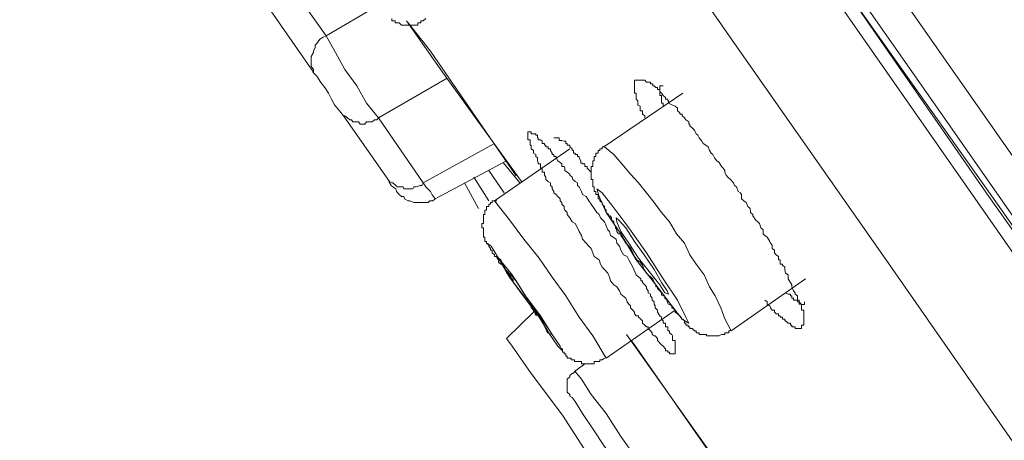
# Model space of a CAD drawing. Units: inches. Extents: x -363 to 836, y -475 to 383.
# Drawn here: x 412 to 424, y 157 to 162 of the extents above; entities that cross this region are included whole.
import ezdxf

# ---------------------------------------------------------------- set-up
doc = ezdxf.new("R2010")
doc.units = ezdxf.units.IN
doc.header["$MEASUREMENT"] = 0
doc.layers.add('图层 1', color=7, linetype='Continuous')

msp = doc.modelspace()

# ---------------------------------------------------------------- linework, layer by layer
at = {"layer": '图层 1', "color": 7, "lineweight": 9}
for points in [[(401.933, 192.34), (408.042, 183.602), (414.111, 174.883), (420.23, 166.16), (426.339, 157.431)], [(425.777, 157.019), (423.799, 159.852), (421.865, 162.631), (419.916, 165.389), (418.028, 168.098), (416.179, 170.738), (414.409, 173.278), (412.709, 175.718), (411.079, 178.04), (409.578, 180.227), (408.131, 182.24), (406.849, 184.109), (405.661, 185.814), (404.622, 187.295), (403.702, 188.622), (402.912, 189.721), (402.281, 190.61), (401.833, 191.276), (401.505, 191.739), (401.351, 191.977), (401.331, 192.002)], [(401.57, 191.977), (401.57, 191.952), (401.739, 191.714), (402.047, 191.256), (402.529, 190.585), (403.151, 189.701), (403.921, 188.592), (404.831, 187.295), (405.879, 185.814), (407.062, 184.109), (408.34, 182.26), (409.752, 180.227), (411.278, 178.074), (412.898, 175.748), (414.598, 173.327), (416.367, 170.792), (418.207, 168.168), (420.085, 165.459), (421.999, 162.725), (423.938, 159.927), (425.906, 157.148)], [(401.63, 191.908), (401.64, 191.883), (401.774, 191.639), (402.092, 191.202), (402.579, 190.541), (403.195, 189.646), (403.971, 188.547), (404.87, 187.225), (405.939, 185.744), (407.102, 184.029), (408.4, 182.19), (409.801, 180.157), (411.347, 177.975), (412.968, 175.679), (414.667, 173.233), (416.437, 170.688), (418.276, 168.068), (420.15, 165.364), (422.079, 162.611), (424.047, 159.832), (425.777, 157.362)], [(425.976, 157.193), (423.296, 161.03), (420.617, 164.862), (418.669, 167.626), (416.78, 170.33), (414.941, 172.989), (413.146, 175.579), (411.491, 177.925), (409.93, 180.157), (408.439, 182.26), (407.102, 184.203), (405.909, 185.888), (404.87, 187.369), (403.971, 188.692), (403.195, 189.795), (402.634, 190.61), (402.216, 191.212), (401.943, 191.575), (401.843, 191.684)], [(400.954, 190.198), (401.018, 190.083), (401.262, 189.721), (401.669, 189.149), (402.221, 188.359), (402.942, 187.32), (403.802, 186.102), (404.811, 184.665), (405.959, 183.035), (407.192, 181.236), (408.588, 179.242), (410.109, 177.105), (411.68, 174.814), (413.38, 172.408), (415.13, 169.898), (416.969, 167.288), (418.848, 164.594), (420.757, 161.84), (422.7, 159.067), (424.658, 156.253)], [(414.001, 164.266), (415.657, 161.935)], [(415.498, 161.482), (413.867, 163.829)], [(415.657, 161.935), (416.308, 162.322)], [(416.477, 162.153), (416.477, 162.124), (416.497, 162.124), (416.517, 162.124), (416.517, 162.099), (416.536, 162.099), (416.566, 162.099), (416.596, 162.069), (416.626, 162.069), (416.636, 162.069), (416.661, 162.069), (416.681, 162.069), (416.71, 162.069), (416.74, 162.069), (416.76, 162.069), (416.77, 162.069), (416.8, 162.069), (416.8, 162.099), (416.82, 162.099), (416.84, 162.099), (416.84, 162.124), (416.869, 162.124), (416.899, 162.153)], [(416.661, 162.124), (417.108, 161.482), (418.097, 160.115)], [(416.681, 162.099), (416.959, 161.746), (418.028, 160.185)], [(415.657, 161.935), (415.617, 161.92), (415.577, 161.895), (415.557, 161.865), (415.537, 161.84), (415.517, 161.82), (415.517, 161.791), (415.498, 161.746), (415.498, 161.726), (415.468, 161.676), (415.468, 161.651), (415.468, 161.632), (415.468, 161.582), (415.468, 161.557), (415.498, 161.517), (415.498, 161.482)], [(415.657, 161.935), (415.771, 161.726), (415.89, 161.517), (416.039, 161.313), (416.159, 161.095), (416.308, 160.911)], [(415.87, 160.936), (415.821, 161), (415.761, 161.075), (415.721, 161.144), (415.686, 161.219), (415.637, 161.289), (415.587, 161.353), (415.537, 161.433), (415.488, 161.482)], [(417.168, 161.408), (416.308, 160.911)], [(419.638, 160.911), (419.638, 160.936), (419.608, 160.956), (419.608, 160.98), (419.608, 161), (419.578, 161), (419.578, 161.03), (419.578, 161.055), (419.549, 161.07), (419.549, 161.095), (419.549, 161.125), (419.529, 161.144), (419.529, 161.164), (419.529, 161.189), (419.529, 161.219), (419.509, 161.219), (419.509, 161.239), (419.509, 161.264), (419.509, 161.289), (419.509, 161.313), (419.509, 161.338), (419.509, 161.358), (419.509, 161.383), (419.529, 161.383), (419.549, 161.383), (419.578, 161.383), (419.608, 161.383), (419.638, 161.383), (419.658, 161.358), (419.678, 161.358), (419.708, 161.358), (419.708, 161.338), (419.738, 161.338), (419.738, 161.313), (419.757, 161.313), (419.777, 161.289), (419.797, 161.289), (419.797, 161.264), (419.827, 161.264), (419.827, 161.239), (419.847, 161.219), (419.867, 161.189), (419.897, 161.164), (419.897, 161.144), (419.926, 161.144), (419.926, 161.125), (419.936, 161.125), (419.936, 161.095), (419.986, 161.07), (420.016, 161.055), (420.046, 161.03), (420.046, 161), (420.066, 160.98), (420.085, 160.956), (420.105, 160.956), (420.105, 160.936), (420.135, 160.911), (420.15, 160.886), (420.19, 160.861), (420.19, 160.831), (420.2, 160.831), (420.2, 160.811), (420.23, 160.787), (420.259, 160.757), (420.279, 160.712), (420.299, 160.692), (420.319, 160.662), (420.349, 160.618), (420.369, 160.588), (420.399, 160.568), (420.428, 160.548), (420.448, 160.503), (420.468, 160.468), (420.488, 160.454), (420.508, 160.409), (420.538, 160.374), (420.568, 160.354), (420.597, 160.304), (420.617, 160.28), (420.637, 160.25), (420.637, 160.23), (420.657, 160.195), (420.677, 160.17), (420.707, 160.14), (420.747, 160.096), (420.757, 160.066), (420.786, 160.046), (420.806, 159.991), (420.836, 159.971), (420.846, 159.951), (420.846, 159.897), (420.876, 159.872), (420.906, 159.852), (420.926, 159.802), (420.955, 159.777), (420.96, 159.728), (420.99, 159.703), (420.99, 159.683), (421.02, 159.633), (421.05, 159.608), (421.07, 159.589), (421.09, 159.534), (421.119, 159.509), (421.119, 159.459), (421.139, 159.439), (421.169, 159.42), (421.199, 159.365), (421.209, 159.345), (421.229, 159.32), (421.229, 159.275), (421.259, 159.256), (421.259, 159.221), (421.278, 159.196), (421.308, 159.176), (421.308, 159.156), (421.308, 159.136), (421.328, 159.136), (421.328, 159.106), (421.328, 159.082), (421.358, 159.082), (421.358, 159.067), (421.388, 159.042), (421.388, 159.012), (421.398, 158.967), (421.428, 158.947), (421.428, 158.898), (421.477, 158.823), (421.477, 158.798), (421.497, 158.749), (421.517, 158.724), (421.517, 158.704), (421.547, 158.684), (421.547, 158.654), (421.547, 158.629), (421.567, 158.629), (421.567, 158.609), (421.567, 158.58), (421.597, 158.58), (421.597, 158.56), (421.597, 158.535), (421.597, 158.505), (421.626, 158.505), (421.626, 158.48), (421.626, 158.46), (421.626, 158.435), (421.626, 158.416), (421.626, 158.391), (421.626, 158.371), (421.626, 158.341), (421.626, 158.316), (421.597, 158.316), (421.597, 158.296), (421.597, 158.276), (421.567, 158.276), (421.547, 158.276), (421.517, 158.276), (421.517, 158.296), (421.497, 158.296), (421.477, 158.296), (421.477, 158.316), (421.457, 158.316), (421.457, 158.341), (421.428, 158.341), (421.398, 158.371), (421.388, 158.371), (421.388, 158.391), (421.358, 158.391), (421.358, 158.416), (421.328, 158.416), (421.328, 158.435), (421.308, 158.435), (421.308, 158.46), (421.278, 158.46), (421.259, 158.48), (421.259, 158.505), (421.229, 158.505), (421.209, 158.535), (421.199, 158.56), (421.169, 158.58), (421.169, 158.609), (421.139, 158.629)], [(419.867, 161.313), (419.847, 161.313), (419.827, 161.313), (419.827, 161.289), (419.827, 161.264), (419.827, 161.239), (419.827, 161.219), (419.827, 161.189), (419.847, 161.189), (419.847, 161.169), (419.847, 161.144), (419.847, 161.125), (419.847, 161.095), (419.867, 161.095), (419.867, 161.07), (419.867, 161.05)], [(420.115, 161.219), (419.126, 160.548)], [(415.87, 160.936), (415.89, 160.936), (415.92, 160.911), (415.95, 160.886), (415.97, 160.886), (415.99, 160.861), (416.039, 160.861), (416.059, 160.861), (416.079, 160.831), (416.139, 160.831), (416.159, 160.861), (416.179, 160.861), (416.228, 160.861), (416.258, 160.886), (416.288, 160.886), (416.308, 160.911)], [(416.447, 160.115), (415.87, 160.936)], [(416.308, 160.911), (416.869, 160.096)], [(419.867, 158.053), (419.847, 158.073), (419.797, 158.127), (419.797, 158.152), (419.767, 158.182), (419.757, 158.182), (419.728, 158.202), (419.728, 158.222), (419.708, 158.247), (419.678, 158.276), (419.678, 158.296), (419.658, 158.296), (419.638, 158.316), (419.608, 158.341), (419.608, 158.371), (419.588, 158.391), (419.559, 158.416), (419.559, 158.435), (419.529, 158.435), (419.509, 158.46), (419.509, 158.48), (419.489, 158.505), (419.459, 158.535), (419.459, 158.56), (419.439, 158.58), (419.419, 158.609), (419.4, 158.654), (419.34, 158.704), (419.32, 158.749), (419.29, 158.798), (419.25, 158.823), (419.211, 158.873), (419.196, 158.918), (419.176, 158.967), (419.136, 159.012), (419.106, 159.042), (419.086, 159.082), (419.066, 159.136), (419.007, 159.176), (418.987, 159.221), (418.967, 159.275), (418.937, 159.305), (418.907, 159.345), (418.858, 159.395), (418.848, 159.439), (418.818, 159.489), (418.798, 159.534), (418.768, 159.589), (418.728, 159.608), (418.699, 159.658), (418.669, 159.703), (418.669, 159.728), (418.639, 159.758), (418.629, 159.777), (418.629, 159.802), (418.599, 159.832), (418.599, 159.852), (418.579, 159.872), (418.579, 159.897), (418.55, 159.927), (418.53, 159.951), (418.5, 159.971), (418.5, 159.991), (418.48, 160.021), (418.48, 160.046), (418.46, 160.066), (418.46, 160.096), (418.43, 160.115), (418.4, 160.14), (418.4, 160.17), (418.386, 160.195), (418.386, 160.205), (418.386, 160.23), (418.356, 160.23), (418.356, 160.25), (418.356, 160.28), (418.336, 160.28), (418.336, 160.304), (418.336, 160.334), (418.306, 160.334), (418.306, 160.354), (418.296, 160.374), (418.296, 160.409), (418.276, 160.429), (418.276, 160.454), (418.246, 160.468), (418.246, 160.503), (418.217, 160.523), (418.217, 160.548), (418.217, 160.568), (418.207, 160.568), (418.207, 160.588), (418.207, 160.618), (418.207, 160.637), (418.177, 160.637), (418.177, 160.662), (418.177, 160.692), (418.177, 160.712), (418.177, 160.737), (418.207, 160.737), (418.217, 160.737), (418.217, 160.712), (418.246, 160.712), (418.276, 160.712), (418.276, 160.692), (418.296, 160.692), (418.296, 160.662), (418.306, 160.662), (418.306, 160.637), (418.336, 160.637), (418.356, 160.618), (418.356, 160.588), (418.386, 160.588), (418.386, 160.568), (418.4, 160.568), (418.4, 160.548), (418.43, 160.548), (418.43, 160.523), (418.46, 160.523), (418.46, 160.503), (418.48, 160.468), (418.48, 160.454), (418.5, 160.454), (418.5, 160.429), (418.53, 160.429), (418.53, 160.409), (418.55, 160.374), (418.579, 160.354), (418.599, 160.334), (418.599, 160.304), (418.629, 160.304), (418.639, 160.28), (418.639, 160.25), (418.669, 160.23), (418.699, 160.205), (418.699, 160.195), (418.728, 160.17), (418.738, 160.14), (418.768, 160.115), (418.798, 160.096), (418.798, 160.066), (418.818, 160.046), (418.848, 159.991), (418.858, 159.951), (418.907, 159.927), (418.937, 159.872), (418.967, 159.832), (419.007, 159.777), (419.037, 159.728), (419.066, 159.703), (419.086, 159.658), (419.136, 159.608), (419.156, 159.559), (419.176, 159.509), (419.196, 159.489), (419.211, 159.439), (419.28, 159.395), (419.29, 159.345), (419.32, 159.305), (419.34, 159.256), (419.37, 159.196), (419.419, 159.176), (419.439, 159.136), (419.489, 159.042), (419.529, 158.947), (419.588, 158.898), (419.588, 158.873), (419.608, 158.873), (419.608, 158.853), (419.638, 158.823), (419.658, 158.798), (419.658, 158.778), (419.678, 158.749), (419.678, 158.724), (419.708, 158.704), (419.708, 158.684), (419.728, 158.654), (419.728, 158.629), (419.757, 158.609), (419.757, 158.58), (419.767, 158.56), (419.767, 158.535), (419.797, 158.505), (419.797, 158.48), (419.827, 158.435), (419.847, 158.416), (419.847, 158.391), (419.867, 158.371), (419.867, 158.341), (419.897, 158.341), (419.897, 158.316), (419.897, 158.296), (419.926, 158.296), (419.926, 158.276), (419.926, 158.247), (419.946, 158.247), (419.946, 158.222), (419.976, 158.202), (419.986, 158.182), (419.986, 158.152), (419.986, 158.127), (420.016, 158.127), (420.016, 158.097), (420.016, 158.073), (420.016, 158.053), (420.016, 158.023), (420.016, 157.998), (420.016, 157.978), (420.016, 157.958), (419.986, 157.958), (419.976, 157.958), (419.946, 157.958), (419.946, 157.978), (419.926, 157.978), (419.926, 157.998), (419.897, 157.998), (419.897, 158.023), (419.867, 158.053)], [(418.967, 160.205), (418.967, 160.23), (418.947, 160.25), (418.917, 160.28), (418.917, 160.304), (418.888, 160.304), (418.888, 160.334), (418.858, 160.334), (418.858, 160.344), (418.838, 160.344), (418.838, 160.374), (418.818, 160.409), (418.818, 160.429), (418.798, 160.429), (418.798, 160.454), (418.768, 160.454), (418.768, 160.468), (418.748, 160.468), (418.748, 160.503), (418.728, 160.503), (418.728, 160.523), (418.699, 160.548), (418.699, 160.568), (418.669, 160.568), (418.669, 160.588), (418.649, 160.588), (418.649, 160.618), (418.629, 160.618), (418.599, 160.627), (418.569, 160.627), (418.569, 160.662), (418.54, 160.662), (418.53, 160.662), (418.5, 160.662)], [(416.869, 160.096), (417.759, 160.588)], [(418.699, 160.523), (417.759, 159.872)], [(419.136, 160.548), (419.106, 160.548), (419.106, 160.523), (419.076, 160.523), (419.076, 160.503), (419.057, 160.503), (419.057, 160.468), (419.027, 160.468), (419.027, 160.454), (419.027, 160.429), (419.007, 160.429), (419.007, 160.399), (419.007, 160.374), (418.987, 160.374), (418.987, 160.354), (418.987, 160.334), (418.987, 160.304), (418.967, 160.304), (418.967, 160.28), (418.967, 160.25), (418.967, 160.23), (418.967, 160.205), (418.967, 160.185), (418.967, 160.17), (418.967, 160.14), (418.987, 160.14), (418.987, 160.115), (418.987, 160.096), (418.987, 160.066), (418.987, 160.046), (419.007, 160.046), (419.007, 160.021), (419.007, 159.991), (419.027, 159.991), (419.027, 159.971), (419.027, 159.951), (419.057, 159.951), (419.057, 159.927), (419.057, 159.897), (419.076, 159.897), (419.076, 159.872), (419.106, 159.847), (419.106, 159.832), (419.136, 159.802), (419.136, 159.777), (419.156, 159.758), (419.156, 159.728), (419.186, 159.703), (419.186, 159.683), (419.206, 159.683), (419.221, 159.658), (419.221, 159.633), (419.25, 159.608), (419.25, 159.589), (419.27, 159.554), (419.27, 159.534), (419.29, 159.509), (419.29, 159.489), (419.31, 159.459), (419.34, 159.459), (419.34, 159.439), (419.37, 159.395), (419.4, 159.345), (419.439, 159.305), (419.469, 159.27), (419.489, 159.221), (419.509, 159.176), (419.539, 159.136), (419.578, 159.106), (419.608, 159.067), (419.628, 159.012), (419.658, 158.967), (419.678, 158.947), (419.738, 158.898), (419.757, 158.853), (419.777, 158.823), (419.777, 158.798), (419.797, 158.798), (419.797, 158.778), (419.827, 158.749), (419.847, 158.724), (419.847, 158.694), (419.867, 158.684), (419.887, 158.684), (419.887, 158.654), (419.916, 158.629), (419.916, 158.609), (419.936, 158.58), (419.976, 158.56), (419.976, 158.535), (419.986, 158.535), (420.016, 158.505), (420.016, 158.48), (420.046, 158.46), (420.076, 158.435), (420.095, 158.411), (420.095, 158.391), (420.115, 158.391), (420.135, 158.371), (420.135, 158.341), (420.15, 158.341), (420.15, 158.316), (420.18, 158.316), (420.18, 158.296), (420.2, 158.296), (420.2, 158.276), (420.23, 158.276), (420.259, 158.247), (420.279, 158.247), (420.279, 158.222), (420.299, 158.222), (420.319, 158.222), (420.319, 158.202), (420.349, 158.202), (420.379, 158.202), (420.409, 158.202), (420.409, 158.182), (420.428, 158.182), (420.448, 158.182), (420.468, 158.182), (420.488, 158.182), (420.508, 158.182), (420.538, 158.182), (420.568, 158.182), (420.597, 158.202), (420.607, 158.202), (420.637, 158.202), (420.637, 158.222), (420.657, 158.222), (420.687, 158.222), (420.687, 158.247), (420.707, 158.247)], [(420.717, 158.247), (420.637, 158.396), (420.588, 158.535), (420.518, 158.684), (420.448, 158.798), (420.379, 158.947), (420.279, 159.082), (420.2, 159.196), (420.135, 159.345), (420.036, 159.459), (419.946, 159.608), (419.847, 159.728), (419.757, 159.852), (419.658, 159.971), (419.559, 160.096), (419.459, 160.205), (419.35, 160.334), (419.25, 160.454), (419.136, 160.548)], [(417.019, 159.897), (417.908, 160.374)], [(417.879, 159.971), (417.69, 160.25)], [(417.869, 160.354), (418.077, 160.096)], [(417.69, 159.872), (417.501, 160.17)], [(416.527, 160.021), (416.487, 160.046), (416.467, 160.066), (416.437, 160.115)], [(416.447, 160.115), (416.477, 160.096), (416.487, 160.096), (416.527, 160.066), (416.546, 160.046), (416.566, 160.046), (416.616, 160.046), (416.626, 160.021), (416.651, 160.021), (416.71, 160.021), (416.74, 160.021), (416.75, 160.046), (416.78, 160.046), (416.83, 160.066), (416.85, 160.066), (416.869, 160.096)], [(416.527, 160.021), (416.536, 159.991), (416.566, 159.951), (416.596, 159.927), (416.626, 159.927), (416.636, 159.897), (416.681, 159.872), (416.7, 159.872), (416.75, 159.852), (416.78, 159.852), (416.81, 159.852), (416.85, 159.852), (416.869, 159.852), (416.929, 159.852), (416.949, 159.872), (416.989, 159.872), (417.019, 159.897)], [(416.869, 160.096), (416.899, 160.046), (416.959, 159.991), (416.979, 159.946), (417.019, 159.897)], [(417.386, 160.096), (417.56, 159.777)], [(419.34, 159.459), (419.529, 159.136), (419.777, 158.823), (419.976, 158.56), (420.105, 158.391), (420.19, 158.341), (420.15, 158.416), (420.046, 158.629), (419.867, 158.898), (419.658, 159.221), (419.439, 159.534), (419.24, 159.802), (419.106, 159.971), (419.037, 160.021), (419.066, 159.927), (419.156, 159.728), (419.34, 159.459)], [(417.789, 159.872), (417.759, 159.872), (417.729, 159.872), (417.729, 159.852), (417.71, 159.852), (417.71, 159.832), (417.69, 159.832), (417.69, 159.802), (417.66, 159.802), (417.66, 159.777), (417.66, 159.758), (417.64, 159.758), (417.64, 159.723), (417.64, 159.703), (417.62, 159.703), (417.62, 159.683), (417.62, 159.658), (417.62, 159.633), (417.62, 159.608), (417.62, 159.589), (417.6, 159.589), (417.6, 159.559), (417.6, 159.534), (417.62, 159.534), (417.62, 159.509), (417.62, 159.489), (417.62, 159.459), (417.62, 159.439), (417.62, 159.42), (417.64, 159.42), (417.64, 159.395), (417.64, 159.365), (417.66, 159.365), (417.66, 159.345), (417.69, 159.32), (417.69, 159.305), (417.71, 159.275), (417.71, 159.256), (417.729, 159.256), (417.729, 159.221), (417.759, 159.196), (417.759, 159.176), (417.789, 159.176), (417.789, 159.161), (417.809, 159.136), (417.809, 159.106), (417.839, 159.082)], [(419.156, 157.904), (418.987, 158.182), (418.818, 158.416), (418.649, 158.684), (418.48, 158.918), (418.316, 159.156), (418.127, 159.395), (417.948, 159.633), (417.759, 159.872)], [(417.57, 159.777), (417.57, 159.777)], [(419.439, 159.345), (419.559, 159.156), (419.708, 158.967), (419.827, 158.823), (419.887, 158.724), (419.936, 158.704), (419.916, 158.749), (419.847, 158.853), (419.757, 159.012), (419.628, 159.196), (419.509, 159.365), (419.4, 159.534), (419.31, 159.633), (419.28, 159.658), (419.29, 159.608), (419.34, 159.489), (419.439, 159.345)], [(417.998, 158.853), (418.127, 158.684), (418.276, 158.48), (418.366, 158.341), (418.42, 158.222), (418.48, 158.202), (418.45, 158.247), (418.386, 158.341), (418.276, 158.505), (418.147, 158.684), (418.028, 158.873), (417.898, 159.012), (417.839, 159.136), (417.809, 159.156), (417.839, 159.106), (417.898, 159.012), (417.998, 158.853)], [(417.839, 159.082), (417.869, 159.067), (417.879, 159.042), (417.908, 158.987), (417.908, 158.967), (417.938, 158.967), (417.938, 158.947), (417.958, 158.947), (417.958, 158.918), (417.978, 158.898), (417.998, 158.873)], [(420.717, 158.247), (421.646, 158.898)], [(418.127, 158.684), (418.177, 158.609), (418.207, 158.58), (418.217, 158.56), (418.217, 158.54), (418.246, 158.505), (418.246, 158.48), (418.266, 158.48), (418.266, 158.46), (418.286, 158.435)], [(421.398, 158.724), (421.428, 158.704), (421.457, 158.704), (421.457, 158.684), (421.477, 158.684), (421.477, 158.654), (421.497, 158.654), (421.497, 158.629), (421.527, 158.629), (421.547, 158.629), (421.547, 158.609), (421.567, 158.609), (421.597, 158.575), (421.616, 158.575), (421.636, 158.575), (421.636, 158.609)], [(418.246, 158.48), (417.908, 158.152)], [(419.156, 157.904), (420.016, 158.505)], [(417.908, 158.152), (417.978, 158.053), (418.217, 157.715), (418.609, 157.193), (419.076, 156.467), (419.678, 155.637), (420.319, 154.698), (421.02, 153.708), (421.726, 152.709), (422.357, 151.775), (422.958, 150.93), (423.465, 150.204), (423.818, 149.692), (424.067, 149.349), (424.127, 149.25)], [(419.409, 158.202), (420.737, 156.328), (421.348, 155.423)], [(419.469, 158.127), (419.509, 158.073), (420.776, 156.253), (421.348, 155.423)], [(418.579, 158.023), (418.609, 158.023), (418.609, 157.998), (418.609, 157.978), (418.629, 157.978), (418.629, 157.958), (418.649, 157.958), (418.649, 157.928), (418.669, 157.928), (418.669, 157.904), (418.699, 157.904), (418.719, 157.904), (418.719, 157.884), (418.738, 157.884), (418.758, 157.884), (418.758, 157.864), (418.788, 157.864), (418.818, 157.864), (418.848, 157.864), (418.848, 157.834), (418.858, 157.834), (418.888, 157.834), (418.917, 157.834), (418.947, 157.834), (418.967, 157.834), (418.987, 157.834), (419.007, 157.834), (419.007, 157.864), (419.027, 157.864), (419.057, 157.864), (419.076, 157.864), (419.076, 157.884), (419.106, 157.884), (419.136, 157.904)], [(418.888, 157.834), (418.758, 157.74)], [(418.768, 157.74), (418.738, 157.715), (418.728, 157.715), (418.699, 157.69), (418.699, 157.67), (418.669, 157.64), (418.669, 157.595), (418.669, 157.58), (418.669, 157.551), (418.669, 157.531), (418.669, 157.496), (418.669, 157.481), (418.699, 157.451), (418.699, 157.431)], [(418.768, 157.74), (418.848, 157.64), (418.967, 157.451), (419.156, 157.213)], [(418.699, 157.431), (418.728, 157.411), (418.768, 157.362), (418.858, 157.213), (418.987, 157.019)], [(419.156, 157.213), (419.34, 156.924), (419.539, 156.646), (419.678, 156.417), (419.777, 156.298), (419.777, 156.273)], [(418.987, 157.019), (419.136, 156.8), (419.28, 156.616), (419.4, 156.442), (419.429, 156.348), (419.459, 156.348)]]:
    msp.add_lwpolyline(points, dxfattribs=at)
msp.add_open_spline([(417.948, 158.918), (417.948, 158.918), (418.117, 158.684), (418.117, 158.684), (418.117, 158.684), (418.316, 158.416), (418.316, 158.416), (418.316, 158.416), (418.45, 158.202), (418.45, 158.202), (418.45, 158.202), (418.55, 158.053), (418.55, 158.053), (418.55, 158.053), (418.609, 157.998), (418.609, 157.998), (418.609, 157.998), (418.579, 158.053), (418.579, 158.053), (418.579, 158.053), (418.48, 158.202), (418.48, 158.202), (418.48, 158.202), (418.336, 158.435), (418.336, 158.435), (418.336, 158.435), (418.147, 158.684), (418.147, 158.684), (418.147, 158.684), (417.978, 158.947), (417.978, 158.947), (417.978, 158.947), (417.809, 159.156), (417.809, 159.156), (417.809, 159.156), (417.719, 159.305), (417.719, 159.305), (417.719, 159.305), (417.67, 159.34), (417.67, 159.34), (417.67, 159.34), (417.719, 159.305), (417.719, 159.305), (417.719, 159.305), (417.809, 159.156), (417.809, 159.156), (417.809, 159.156), (417.948, 158.918), (417.948, 158.918)], degree=3, knots=[0, 0, 0, 0, 1, 1, 1, 2, 2, 2, 3, 3, 3, 4, 4, 4, 5, 5, 5, 6, 6, 6, 7, 7, 7, 8, 8, 8, 9, 9, 9, 10, 10, 10, 11, 11, 11, 12, 12, 12, 13, 13, 13, 14, 14, 14, 15, 15, 15, 16, 16, 16, 16], dxfattribs=at)

doc.saveas('drawing.dxf')
